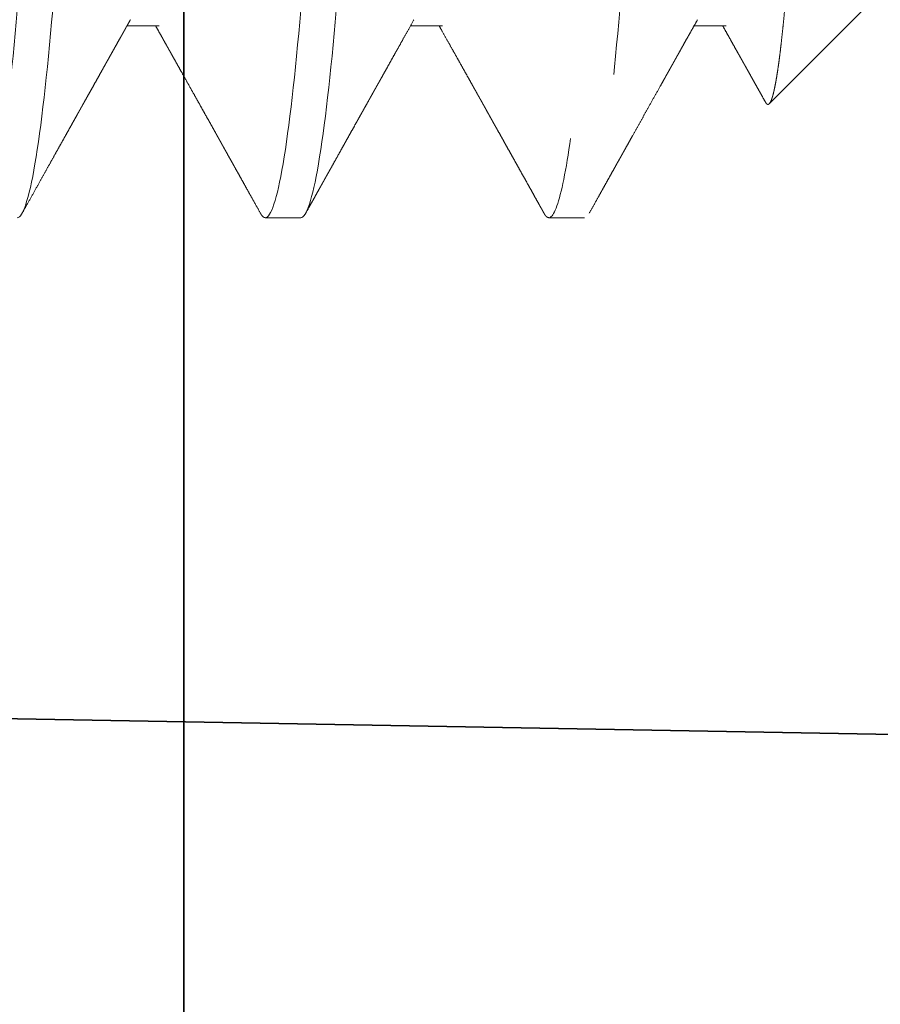
# Model space of a CAD drawing. Units: inches. Extents: x 5.4 to 18.5, y 0.2 to 15.5.
# Drawn here: x 15.4 to 15.5, y 5.9 to 6.1 of the extents above; entities that cross this region are included whole.
import ezdxf

# ---------------------------------------------------------------- set-up
doc = ezdxf.new("R2010")
doc.units = ezdxf.units.IN
doc.header["$LTSCALE"] = 0.5
doc.header["$MEASUREMENT"] = 0
doc.linetypes.add('HIDDEN', pattern=[0.375, 0.25, -0.125])
doc.layers.add('GLASS', color=160, linetype='Continuous', lineweight=35)
doc.layers.add('Hardware', color=51, linetype='Continuous', lineweight=35)

# ---------------------------------------------------------------- blocks, each defined once
blk = doc.blocks.new('*U35')
at = {"transparency": 33554687}
blk.add_line((0, 2.5), (0, -2.5), dxfattribs=at)
blk = doc.blocks.new('*U54')
at = {"linetype": 'HIDDEN', "lineweight": 9, "ltscale": 0.5, "transparency": 33554687}
for p, q in [((-16.90176, 22.55615), (-16.91915, 22.53875)), ((-16.90543, 22.53115), (-16.90543, 22.52548)), ((-16.93926, 22.50615), (-16.93926, 22.4999)), ((-16.90543, 22.48115), (-16.90543, 22.47548)), ((-16.93926, 22.45615), (-16.93926, 22.4499)), ((-16.90543, 22.43115), (-16.90543, 22.42548))]:
    blk.add_line(p, q, dxfattribs=at)
for points, knots in [([(-16.91886, 22.53808), (-16.91892, 22.53811), (-16.91906, 22.53819), (-16.91919, 22.53832), (-16.91928, 22.53846), (-16.91927, 22.5386), (-16.91918, 22.53874), (-16.91898, 22.53889), (-16.91867, 22.53906), (-16.91824, 22.53922), (-16.91776, 22.53937), (-16.91726, 22.5395), (-16.91674, 22.53962), (-16.91611, 22.53975), (-16.91535, 22.5399), (-16.91452, 22.54004), (-16.9136, 22.54019), (-16.9126, 22.54034), (-16.91151, 22.54049), (-16.91035, 22.54064), (-16.90909, 22.54079), (-16.90776, 22.54094), (-16.90635, 22.54109), (-16.90485, 22.54125), (-16.90331, 22.5414), (-16.90172, 22.54154), (-16.9001, 22.54169), (-16.8984, 22.54183), (-16.89664, 22.54198), (-16.89481, 22.54212), (-16.89291, 22.54227), (-16.89094, 22.54241), (-16.8889, 22.54255), (-16.8868, 22.54269), (-16.88464, 22.54283), (-16.88241, 22.54298), (-16.88015, 22.54312), (-16.87787, 22.54326), (-16.87557, 22.5434), (-16.87322, 22.54355), (-16.87082, 22.54369), (-16.86837, 22.54384), (-16.86586, 22.54399), (-16.8633, 22.54414), (-16.86069, 22.54429), (-16.85804, 22.54444), (-16.85535, 22.5446), (-16.85262, 22.54475), (-16.84992, 22.5449), (-16.84724, 22.54505), (-16.84461, 22.5452), (-16.84194, 22.54535), (-16.83925, 22.54549), (-16.83654, 22.54564), (-16.83381, 22.54578), (-16.83105, 22.54593), (-16.82826, 22.54608), (-16.82547, 22.54622), (-16.82266, 22.54637), (-16.81984, 22.54651), (-16.81704, 22.54665), (-16.81428, 22.54679), (-16.81154, 22.54693), (-16.8088, 22.54707), (-16.80607, 22.54721), (-16.80334, 22.54736), (-16.80061, 22.5475), (-16.79788, 22.54765), (-16.79515, 22.5478), (-16.79244, 22.54795), (-16.78975, 22.54811), (-16.78707, 22.54826), (-16.78448, 22.54841), (-16.78198, 22.54856), (-16.77957, 22.54871), (-16.77718, 22.54885), (-16.77482, 22.549), (-16.77249, 22.54915), (-16.77018, 22.54929), (-16.7679, 22.54944), (-16.76565, 22.54959), (-16.76344, 22.54974), (-16.76127, 22.54989), (-16.75914, 22.55004), (-16.75708, 22.55018), (-16.7551, 22.55033), (-16.75318, 22.55047), (-16.75131, 22.55061), (-16.74949, 22.55075), (-16.74772, 22.55088), (-16.74599, 22.55103), (-16.74432, 22.55117), (-16.74271, 22.55131), (-16.74115, 22.55146), (-16.73966, 22.55161), (-16.73823, 22.55176), (-16.73691, 22.55191), (-16.7357, 22.55205), (-16.7346, 22.55219), (-16.73354, 22.55233), (-16.73289, 22.55242), (-16.73256, 22.55247)], [0, 0, 0, 0, 0.006888, 0.017569, 0.028324, 0.039082, 0.049837, 0.062104, 0.07437, 0.086691, 0.099011, 0.1073, 0.115592, 0.126075, 0.136561, 0.147044, 0.157603, 0.168165, 0.178724, 0.189442, 0.200163, 0.210881, 0.221681, 0.232483, 0.243283, 0.253562, 0.263843, 0.274122, 0.284473, 0.294826, 0.305178, 0.315678, 0.326182, 0.336682, 0.347262, 0.357844, 0.368423, 0.378623, 0.388825, 0.399026, 0.409302, 0.419581, 0.429857, 0.440292, 0.45073, 0.461165, 0.471681, 0.4822, 0.492717, 0.502595, 0.512475, 0.522353, 0.5323, 0.54225, 0.552197, 0.562288, 0.572381, 0.582472, 0.592636, 0.602803, 0.612967, 0.622849, 0.632732, 0.642614, 0.652569, 0.662527, 0.672483, 0.682594, 0.692708, 0.70282, 0.713012, 0.723206, 0.733398, 0.742909, 0.752422, 0.761933, 0.771511, 0.781091, 0.790669, 0.800386, 0.810105, 0.819823, 0.829611, 0.839402, 0.849191, 0.85867, 0.868151, 0.87763, 0.887177, 0.896725, 0.906271, 0.915963, 0.925657, 0.935349, 0.945119, 0.95489, 0.96466, 0.973482, 0.982311, 0.991152, 1, 1, 1, 1]), ([(-16.73256, 22.55247), (-16.73714, 22.55155), (-16.74327, 22.55065), (-16.75746, 22.549), (-16.76596, 22.54809), (-16.78462, 22.54625), (-16.79474, 22.54531), (-16.80982, 22.54401), (-16.81478, 22.54361), (-16.8248, 22.54276), (-16.82986, 22.54231), (-16.84484, 22.54096), (-16.85456, 22.54001), (-16.86753, 22.53866), (-16.87158, 22.53821), (-16.87903, 22.53737), (-16.88244, 22.53696), (-16.89189, 22.53565), (-16.89699, 22.53472), (-16.90377, 22.53287), (-16.90543, 22.53197), (-16.90543, 22.53115)], [0, 0, 0, 0, 0.125, 0.125, 0.25, 0.25, 0.375, 0.375, 0.4375, 0.4375, 0.5, 0.5, 0.625, 0.625, 0.6875, 0.6875, 0.75, 0.75, 0.875, 0.875, 1, 1, 1, 1]), ([(-16.91886, 22.53808), (-16.91883, 22.53806), (-16.91844, 22.53784), (-16.91785, 22.53751), (-16.91709, 22.53709), (-16.91648, 22.53674), (-16.91583, 22.53638), (-16.91517, 22.53601), (-16.9145, 22.53564), (-16.91382, 22.53526), (-16.91319, 22.5349), (-16.91262, 22.53459), (-16.91223, 22.53437), (-16.91198, 22.53422), (-16.91181, 22.53413), (-16.91161, 22.53402), (-16.91131, 22.53385), (-16.91089, 22.53361), (-16.91033, 22.5333), (-16.90964, 22.53291), (-16.90882, 22.53246), (-16.90788, 22.53193), (-16.90681, 22.53133), (-16.90598, 22.53086), (-16.90551, 22.5306), (-16.90543, 22.53056)], [0, 0, 0, 0, 0.007629, 0.086926, 0.131099, 0.177084, 0.224879, 0.274485, 0.325805, 0.373773, 0.425823, 0.467796, 0.499695, 0.513776, 0.524385, 0.537649, 0.558259, 0.590595, 0.632414, 0.683712, 0.744487, 0.814734, 0.894448, 0.983624, 1, 1, 1, 1]), ([(-16.90433, 22.5261), (-16.90475, 22.52587), (-16.90556, 22.52541), (-16.90671, 22.52477), (-16.90775, 22.52418), (-16.90868, 22.52366), (-16.9095, 22.52321), (-16.9102, 22.52281), (-16.91077, 22.52249), (-16.91122, 22.52224), (-16.91156, 22.52205), (-16.91182, 22.5219), (-16.91202, 22.52179), (-16.91219, 22.5217), (-16.91239, 22.52159), (-16.91266, 22.52143), (-16.91302, 22.52123), (-16.91347, 22.52098), (-16.91401, 22.52068), (-16.91463, 22.52033), (-16.91532, 22.51995), (-16.91642, 22.51933), (-16.91791, 22.5185), (-16.91969, 22.5175), (-16.9214, 22.51654), (-16.92306, 22.51562), (-16.92447, 22.51483), (-16.9256, 22.5142), (-16.92639, 22.51376), (-16.92706, 22.51338), (-16.92759, 22.51309), (-16.92798, 22.51287), (-16.92827, 22.51271), (-16.92852, 22.51257), (-16.9288, 22.51241), (-16.92915, 22.51222), (-16.9296, 22.51196), (-16.9302, 22.51163), (-16.93095, 22.51121), (-16.93186, 22.5107), (-16.93291, 22.51011), (-16.9341, 22.50945), (-16.93543, 22.50871), (-16.9369, 22.50789), (-16.93793, 22.50731), (-16.93847, 22.50701)], [0, 0, 0, 0, 0.03714, 0.070972, 0.101493, 0.128702, 0.152597, 0.173177, 0.19044, 0.202823, 0.212739, 0.220358, 0.225686, 0.230016, 0.235587, 0.243117, 0.253879, 0.267099, 0.28278, 0.300921, 0.321522, 0.34388, 0.397566, 0.452479, 0.500033, 0.54847, 0.597656, 0.624262, 0.64744, 0.667189, 0.683507, 0.693615, 0.701917, 0.708656, 0.71579, 0.72604, 0.739406, 0.755888, 0.778541, 0.805266, 0.836062, 0.870933, 0.909878, 0.9529, 1, 1, 1, 1]), ([(-16.72587, 22.51865), (-16.73433, 22.51792), (-16.74427, 22.51714), (-16.76613, 22.51552), (-16.77803, 22.5147), (-16.79615, 22.51352), (-16.80223, 22.51313), (-16.81428, 22.51239), (-16.82025, 22.51203), (-16.83841, 22.51089), (-16.85061, 22.51008), (-16.87358, 22.50846), (-16.88433, 22.50765), (-16.89841, 22.50651), (-16.90274, 22.50615), (-16.91085, 22.50541), (-16.91463, 22.50502), (-16.92492, 22.50384), (-16.93034, 22.50302), (-16.93751, 22.5014), (-16.93926, 22.50062), (-16.93926, 22.4999)], [0, 0, 0, 0, 0.125, 0.125, 0.25, 0.25, 0.3125, 0.3125, 0.375, 0.375, 0.5, 0.5, 0.625, 0.625, 0.6875, 0.6875, 0.75, 0.75, 0.875, 0.875, 1, 1, 1, 1]), ([(-16.81426, 22.51865), (-16.83021, 22.51768), (-16.84678, 22.5166), (-16.87741, 22.51444), (-16.89137, 22.51336), (-16.91392, 22.51143), (-16.9234, 22.51035), (-16.93609, 22.50819), (-16.93926, 22.50711), (-16.93926, 22.50615)], [0, 0, 0, 0, 0.25, 0.25, 0.5, 0.5, 0.75, 0.75, 1, 1, 1, 1]), ([(-16.7242, 22.50494), (-16.72423, 22.50492), (-16.72443, 22.50479), (-16.72495, 22.50456), (-16.72576, 22.50423), (-16.72671, 22.50391), (-16.72777, 22.50359), (-16.72897, 22.50327), (-16.73031, 22.50295), (-16.73177, 22.50263), (-16.73335, 22.50231), (-16.73506, 22.50199), (-16.73688, 22.50168), (-16.73881, 22.50137), (-16.74084, 22.50106), (-16.74295, 22.50076), (-16.74514, 22.50047), (-16.74742, 22.50018), (-16.74984, 22.49989), (-16.75242, 22.49959), (-16.75518, 22.49928), (-16.75806, 22.49896), (-16.76104, 22.49864), (-16.76413, 22.49831), (-16.76726, 22.49798), (-16.77041, 22.49766), (-16.77357, 22.49734), (-16.77679, 22.49702), (-16.78008, 22.4967), (-16.78342, 22.49638), (-16.7868, 22.49606), (-16.79022, 22.49574), (-16.79367, 22.49543), (-16.79714, 22.49512), (-16.8006, 22.49481), (-16.80404, 22.49451), (-16.80746, 22.49422), (-16.81086, 22.49393), (-16.81435, 22.49364), (-16.81793, 22.49334), (-16.82161, 22.49303), (-16.8253, 22.49271), (-16.829, 22.49239), (-16.83269, 22.49206), (-16.83629, 22.49173), (-16.83979, 22.49141), (-16.8432, 22.49109), (-16.84656, 22.49077), (-16.84988, 22.49045), (-16.85314, 22.49013), (-16.85634, 22.48981), (-16.85947, 22.48949), (-16.86252, 22.48918), (-16.86549, 22.48887), (-16.86836, 22.48856), (-16.87111, 22.48826), (-16.87375, 22.48797), (-16.8763, 22.48768), (-16.87881, 22.48739), (-16.88129, 22.48709), (-16.88374, 22.48678), (-16.88608, 22.48646), (-16.88832, 22.48614), (-16.89045, 22.48581), (-16.89241, 22.48548), (-16.89422, 22.48516), (-16.89587, 22.48484), (-16.89741, 22.48452), (-16.89881, 22.4842), (-16.90008, 22.48388), (-16.90123, 22.48356), (-16.90223, 22.48324), (-16.9031, 22.48293), (-16.90384, 22.48262), (-16.90443, 22.48231), (-16.90488, 22.48201), (-16.9052, 22.48172), (-16.9054, 22.48143), (-16.90542, 22.48124), (-16.90543, 22.48115)], [0, 0, 0, 0, 0.002165, 0.01594, 0.029769, 0.042848, 0.055956, 0.069081, 0.082215, 0.095346, 0.108465, 0.121562, 0.134625, 0.147646, 0.160615, 0.173291, 0.1859, 0.198432, 0.210878, 0.224323, 0.237866, 0.251498, 0.265206, 0.278981, 0.29281, 0.305889, 0.318996, 0.332122, 0.345256, 0.358387, 0.371506, 0.384602, 0.397666, 0.410687, 0.423655, 0.436332, 0.44894, 0.461472, 0.473919, 0.487364, 0.500907, 0.514538, 0.528246, 0.542021, 0.55585, 0.568929, 0.582037, 0.595162, 0.608296, 0.621427, 0.634546, 0.647643, 0.660706, 0.673727, 0.686696, 0.699372, 0.711981, 0.724513, 0.736959, 0.750404, 0.763947, 0.777579, 0.791287, 0.805062, 0.818891, 0.83197, 0.845077, 0.858203, 0.871337, 0.884468, 0.897587, 0.910683, 0.923747, 0.936768, 0.949736, 0.962413, 0.975021, 0.987553, 1, 1, 1, 1]), ([(-16.93926, 22.4999), (-16.93925, 22.49981), (-16.93922, 22.49963), (-16.93898, 22.49937), (-16.93872, 22.49916), (-16.9385, 22.49905), (-16.93845, 22.49903)], [0, 0, 0, 0, 0.304965, 0.611856, 0.920505, 1, 1, 1, 1]), ([(-16.93847, 22.49903), (-16.93832, 22.49895), (-16.93807, 22.49881), (-16.93775, 22.49863), (-16.9375, 22.49849), (-16.9373, 22.49837), (-16.9371, 22.49826), (-16.93663, 22.498), (-16.93593, 22.49761), (-16.93499, 22.49709), (-16.93409, 22.49659), (-16.93318, 22.49607), (-16.93223, 22.49555), (-16.93124, 22.49499), (-16.93022, 22.49443), (-16.92921, 22.49386), (-16.92825, 22.49332), (-16.92733, 22.49281), (-16.92647, 22.49233), (-16.92563, 22.49186), (-16.92479, 22.49139), (-16.92405, 22.49098), (-16.9234, 22.49061), (-16.92285, 22.49031), (-16.92229, 22.48999), (-16.9217, 22.48966), (-16.92109, 22.48932), (-16.92049, 22.48898), (-16.91991, 22.48866), (-16.91936, 22.48836), (-16.91888, 22.48809), (-16.91847, 22.48786), (-16.91813, 22.48767), (-16.91782, 22.4875), (-16.91752, 22.48732), (-16.9172, 22.48715), (-16.91686, 22.48696), (-16.91645, 22.48673), (-16.9159, 22.48642), (-16.91518, 22.48602), (-16.91429, 22.48552), (-16.91326, 22.48494), (-16.9121, 22.48429), (-16.9108, 22.48357), (-16.90937, 22.48276), (-16.90781, 22.48189), (-16.90648, 22.48114), (-16.90568, 22.48069), (-16.90543, 22.48056)], [0, 0, 0, 0, 0.012897, 0.02268, 0.029426, 0.035316, 0.041359, 0.047557, 0.077763, 0.104801, 0.132731, 0.159494, 0.187989, 0.218213, 0.24965, 0.280495, 0.30978, 0.337508, 0.363677, 0.388288, 0.413115, 0.439987, 0.455837, 0.472321, 0.489439, 0.50719, 0.525576, 0.544577, 0.562417, 0.577909, 0.594056, 0.606495, 0.61535, 0.62421, 0.634733, 0.643216, 0.653296, 0.665655, 0.680294, 0.703357, 0.73047, 0.76163, 0.796836, 0.836085, 0.879374, 0.926701, 0.978063, 1, 1, 1, 1]), ([(-16.68926, 22.48115), (-16.68926, 22.48018), (-16.69243, 22.4791), (-16.70512, 22.47694), (-16.7146, 22.47586), (-16.73715, 22.47393), (-16.75111, 22.47285), (-16.78174, 22.47069), (-16.79832, 22.46961), (-16.83021, 22.46768), (-16.84678, 22.4666), (-16.87741, 22.46444), (-16.89137, 22.46336), (-16.91392, 22.46143), (-16.9234, 22.46035), (-16.93609, 22.45819), (-16.93926, 22.45711), (-16.93926, 22.45615)], [0, 0, 0, 0, 0.125, 0.125, 0.25, 0.25, 0.375, 0.375, 0.5, 0.5, 0.625, 0.625, 0.75, 0.75, 0.875, 0.875, 1, 1, 1, 1]), ([(-16.68926, 22.4749), (-16.68926, 22.47393), (-16.69243, 22.47285), (-16.70512, 22.47069), (-16.7146, 22.46961), (-16.73715, 22.46768), (-16.75111, 22.4666), (-16.78174, 22.46444), (-16.79832, 22.46336), (-16.83021, 22.46143), (-16.84678, 22.46035), (-16.87741, 22.45819), (-16.89137, 22.45711), (-16.91392, 22.45518), (-16.9234, 22.4541), (-16.93609, 22.45194), (-16.93926, 22.45086), (-16.93926, 22.4499)], [0, 0, 0, 0, 0.125, 0.125, 0.25, 0.25, 0.375, 0.375, 0.5, 0.5, 0.625, 0.625, 0.75, 0.75, 0.875, 0.875, 1, 1, 1, 1]), ([(-16.90433, 22.4761), (-16.90491, 22.47578), (-16.90604, 22.47515), (-16.90765, 22.47424), (-16.90912, 22.47342), (-16.91045, 22.47267), (-16.91165, 22.472), (-16.9127, 22.47141), (-16.91362, 22.4709), (-16.91439, 22.47047), (-16.91499, 22.47013), (-16.91544, 22.46988), (-16.91576, 22.4697), (-16.91601, 22.46956), (-16.91621, 22.46945), (-16.91638, 22.46936), (-16.91655, 22.46926), (-16.91678, 22.46913), (-16.91711, 22.46894), (-16.91753, 22.46871), (-16.91803, 22.46843), (-16.91864, 22.46809), (-16.91932, 22.46771), (-16.92005, 22.4673), (-16.92078, 22.46689), (-16.92147, 22.4665), (-16.92214, 22.46613), (-16.92289, 22.46571), (-16.92371, 22.46525), (-16.92458, 22.46477), (-16.92537, 22.46432), (-16.92613, 22.4639), (-16.92699, 22.46342), (-16.92801, 22.46285), (-16.92922, 22.46218), (-16.93024, 22.4616), (-16.93102, 22.46117), (-16.93149, 22.46091), (-16.93191, 22.46067), (-16.93227, 22.46047), (-16.93257, 22.4603), (-16.93282, 22.46017), (-16.93302, 22.46005), (-16.93323, 22.45994), (-16.93349, 22.45979), (-16.93387, 22.45958), (-16.93435, 22.45931), (-16.93496, 22.45897), (-16.93567, 22.45857), (-16.9365, 22.45811), (-16.93745, 22.45758), (-16.93811, 22.45721), (-16.93847, 22.45701)], [0, 0, 0, 0, 0.051356, 0.098624, 0.1418, 0.180883, 0.215869, 0.246755, 0.27354, 0.296221, 0.314796, 0.326488, 0.335655, 0.342887, 0.348732, 0.35319, 0.357176, 0.364151, 0.373719, 0.385881, 0.400638, 0.418371, 0.438806, 0.460927, 0.482253, 0.502671, 0.52218, 0.540781, 0.568592, 0.594087, 0.617263, 0.638369, 0.660537, 0.6926, 0.728104, 0.76705, 0.782349, 0.796311, 0.808569, 0.819122, 0.82797, 0.835113, 0.84055, 0.845769, 0.853325, 0.864229, 0.878482, 0.896084, 0.917037, 0.94134, 0.968994, 1, 1, 1, 1]), ([(-16.7242, 22.45494), (-16.72423, 22.45492), (-16.72443, 22.45479), (-16.72495, 22.45456), (-16.72576, 22.45423), (-16.72671, 22.45391), (-16.72777, 22.45359), (-16.72897, 22.45327), (-16.73031, 22.45295), (-16.73177, 22.45263), (-16.73335, 22.45231), (-16.73506, 22.45199), (-16.73688, 22.45168), (-16.73881, 22.45137), (-16.74084, 22.45106), (-16.74295, 22.45076), (-16.74514, 22.45047), (-16.74742, 22.45018), (-16.74984, 22.44989), (-16.75242, 22.44959), (-16.75518, 22.44928), (-16.75806, 22.44896), (-16.76104, 22.44864), (-16.76413, 22.44831), (-16.76726, 22.44798), (-16.77041, 22.44766), (-16.77357, 22.44734), (-16.77679, 22.44702), (-16.78008, 22.4467), (-16.78342, 22.44638), (-16.7868, 22.44606), (-16.79022, 22.44574), (-16.79367, 22.44543), (-16.79714, 22.44512), (-16.8006, 22.44481), (-16.80404, 22.44451), (-16.80746, 22.44422), (-16.81086, 22.44393), (-16.81435, 22.44364), (-16.81793, 22.44334), (-16.82161, 22.44303), (-16.8253, 22.44271), (-16.829, 22.44239), (-16.83269, 22.44206), (-16.83629, 22.44173), (-16.83979, 22.44141), (-16.8432, 22.44109), (-16.84656, 22.44077), (-16.84988, 22.44045), (-16.85314, 22.44013), (-16.85634, 22.43981), (-16.85947, 22.43949), (-16.86252, 22.43918), (-16.86549, 22.43887), (-16.86836, 22.43856), (-16.87111, 22.43826), (-16.87375, 22.43797), (-16.8763, 22.43768), (-16.87881, 22.43739), (-16.88129, 22.43709), (-16.88374, 22.43678), (-16.88608, 22.43646), (-16.88832, 22.43614), (-16.89045, 22.43581), (-16.89241, 22.43548), (-16.89422, 22.43516), (-16.89587, 22.43484), (-16.89741, 22.43452), (-16.89881, 22.4342), (-16.90008, 22.43388), (-16.90123, 22.43356), (-16.90223, 22.43324), (-16.9031, 22.43293), (-16.90384, 22.43262), (-16.90443, 22.43231), (-16.90488, 22.43201), (-16.9052, 22.43172), (-16.9054, 22.43143), (-16.90542, 22.43124), (-16.90543, 22.43115)], [0, 0, 0, 0, 0.002168, 0.015943, 0.029772, 0.042851, 0.055958, 0.069084, 0.082217, 0.095349, 0.108468, 0.121564, 0.134627, 0.147648, 0.160617, 0.173294, 0.185902, 0.198434, 0.210881, 0.224325, 0.237868, 0.2515, 0.265208, 0.278982, 0.292812, 0.305891, 0.318998, 0.332124, 0.345257, 0.358389, 0.371507, 0.384604, 0.397667, 0.410688, 0.423657, 0.436333, 0.448942, 0.461474, 0.47392, 0.487365, 0.500908, 0.514539, 0.528248, 0.542022, 0.555852, 0.568931, 0.582038, 0.595164, 0.608297, 0.621428, 0.634547, 0.647644, 0.660707, 0.673728, 0.686696, 0.699373, 0.711982, 0.724513, 0.73696, 0.750405, 0.763948, 0.777579, 0.791287, 0.805062, 0.818891, 0.83197, 0.845078, 0.858203, 0.871337, 0.884468, 0.897587, 0.910683, 0.923747, 0.936768, 0.949736, 0.962413, 0.975022, 0.987553, 1, 1, 1, 1]), ([(-16.93926, 22.4499), (-16.93925, 22.44981), (-16.93922, 22.44963), (-16.93898, 22.44937), (-16.93872, 22.44916), (-16.9385, 22.44905), (-16.93845, 22.44903)], [0, 0, 0, 0, 0.304997, 0.611921, 0.920603, 1, 1, 1, 1]), ([(-16.93847, 22.44903), (-16.93796, 22.44875), (-16.937, 22.44821), (-16.9356, 22.44743), (-16.93433, 22.44672), (-16.93318, 22.44608), (-16.93214, 22.4455), (-16.93123, 22.44499), (-16.93045, 22.44455), (-16.9298, 22.44419), (-16.92922, 22.44387), (-16.92867, 22.44356), (-16.92812, 22.44325), (-16.92757, 22.44294), (-16.92707, 22.44266), (-16.92665, 22.44243), (-16.92634, 22.44226), (-16.92607, 22.44211), (-16.92577, 22.44194), (-16.92539, 22.44173), (-16.92493, 22.44147), (-16.92365, 22.44076), (-16.92214, 22.43991), (-16.92039, 22.43893), (-16.91915, 22.43824), (-16.91784, 22.43751), (-16.91645, 22.43673), (-16.91497, 22.4359), (-16.91369, 22.43518), (-16.91265, 22.4346), (-16.91192, 22.43419), (-16.91128, 22.43384), (-16.91075, 22.43353), (-16.91031, 22.43329), (-16.91001, 22.43312), (-16.90982, 22.43302), (-16.90971, 22.43295), (-16.90959, 22.43289), (-16.90945, 22.43281), (-16.90926, 22.4327), (-16.90901, 22.43256), (-16.90863, 22.43235), (-16.90808, 22.43204), (-16.90734, 22.43163), (-16.90646, 22.43113), (-16.90581, 22.43077), (-16.90545, 22.43057), (-16.90543, 22.43056)], [0, 0, 0, 0, 0.045721, 0.087829, 0.126326, 0.161211, 0.192488, 0.220156, 0.244216, 0.263103, 0.279836, 0.296483, 0.313131, 0.32978, 0.346412, 0.358524, 0.367546, 0.374426, 0.383184, 0.394857, 0.409087, 0.425178, 0.510669, 0.546828, 0.58377, 0.623308, 0.665463, 0.710232, 0.757613, 0.782127, 0.804513, 0.823839, 0.840104, 0.853309, 0.863456, 0.867382, 0.870544, 0.87372, 0.877871, 0.883688, 0.891172, 0.900321, 0.918425, 0.940792, 0.96742, 0.998308, 1, 1, 1, 1]), ([(-16.68926, 22.43115), (-16.68926, 22.43018), (-16.69243, 22.4291), (-16.70512, 22.42694), (-16.7146, 22.42586), (-16.73715, 22.42393), (-16.75111, 22.42285), (-16.78174, 22.42069), (-16.79832, 22.41961), (-16.83021, 22.41768), (-16.84678, 22.4166), (-16.87741, 22.41444), (-16.89137, 22.41336), (-16.91392, 22.41143), (-16.9234, 22.41035), (-16.93609, 22.40819), (-16.93926, 22.40711), (-16.93926, 22.40615)], [0, 0, 0, 0, 0.125, 0.125, 0.25, 0.25, 0.375, 0.375, 0.5, 0.5, 0.625, 0.625, 0.75, 0.75, 0.875, 0.875, 1, 1, 1, 1]), ([(-16.68926, 22.4249), (-16.68926, 22.42393), (-16.69243, 22.42285), (-16.70512, 22.42069), (-16.7146, 22.41961), (-16.73715, 22.41768), (-16.75111, 22.4166), (-16.78174, 22.41444), (-16.79832, 22.41336), (-16.83021, 22.41143), (-16.84678, 22.41035), (-16.87741, 22.40819), (-16.89137, 22.40711), (-16.91392, 22.40518), (-16.9234, 22.4041), (-16.93609, 22.40194), (-16.93926, 22.40086), (-16.93926, 22.3999)], [0, 0, 0, 0, 0.125, 0.125, 0.25, 0.25, 0.375, 0.375, 0.5, 0.5, 0.625, 0.625, 0.75, 0.75, 0.875, 0.875, 1, 1, 1, 1]), ([(-16.90433, 22.4261), (-16.9045, 22.42601), (-16.9048, 22.42584), (-16.9052, 22.42561), (-16.90551, 22.42544), (-16.90574, 22.42531), (-16.90591, 22.42522), (-16.90605, 22.42514), (-16.90619, 22.42506), (-16.90641, 22.42494), (-16.90671, 22.42477), (-16.90716, 22.42452), (-16.90768, 22.42422), (-16.90827, 22.42389), (-16.90892, 22.42353), (-16.90961, 22.42315), (-16.91031, 22.42275), (-16.91098, 22.42237), (-16.91164, 22.422), (-16.91232, 22.42163), (-16.91302, 22.42123), (-16.91378, 22.42081), (-16.91458, 22.42036), (-16.91544, 22.41988), (-16.91629, 22.4194), (-16.91711, 22.41895), (-16.91788, 22.41851), (-16.91859, 22.41811), (-16.91916, 22.4178), (-16.91954, 22.41758), (-16.91977, 22.41745), (-16.91995, 22.41736), (-16.92009, 22.41728), (-16.92023, 22.4172), (-16.92042, 22.41709), (-16.92073, 22.41692), (-16.92117, 22.41667), (-16.92176, 22.41634), (-16.92248, 22.41594), (-16.92334, 22.41546), (-16.92433, 22.41491), (-16.92545, 22.41428), (-16.9267, 22.41358), (-16.92808, 22.41281), (-16.92957, 22.41198), (-16.93114, 22.4111), (-16.93281, 22.41017), (-16.93459, 22.40918), (-16.93649, 22.40812), (-16.93779, 22.40739), (-16.93847, 22.40701)], [0, 0, 0, 0, 0.014581, 0.026427, 0.035661, 0.04207, 0.04621, 0.050245, 0.054389, 0.058643, 0.069449, 0.081593, 0.097795, 0.115635, 0.133087, 0.155173, 0.175785, 0.194928, 0.214481, 0.233564, 0.254182, 0.276335, 0.300023, 0.325247, 0.351292, 0.37526, 0.396845, 0.419126, 0.438125, 0.446355, 0.453048, 0.45842, 0.461574, 0.465126, 0.470836, 0.478703, 0.492269, 0.509536, 0.530504, 0.555657, 0.58465, 0.617482, 0.654156, 0.694672, 0.739033, 0.784381, 0.83315, 0.885342, 0.940958, 1, 1, 1, 1])]:
    blk.add_open_spline(points, degree=3, knots=knots, dxfattribs=at)
blk = doc.blocks.new('*U59')
at = {"transparency": 33554687}
blk.add_lwpolyline([(0.27, 1.25), (0.27, 0.8125), (-0.1675, 0.82031), (-0.1675, 1.24219)], close=True, dxfattribs=at)
at = {"layer": 'Hardware', "transparency": 33554687, "xscale": -1, "rotation": 270}
blk.add_blockref('*U54', (-22.43552, 17.84551), dxfattribs=at)

msp = doc.modelspace()

# ---------------------------------------------------------------- block references
at = {"layer": 'GLASS', "transparency": 33554687}
msp.add_blockref('*U35', (15.422478, 5.109375), dxfattribs=at)
at = {"layer": 'Hardware', "transparency": 33554687}
msp.add_blockref('*U59', (15.422478, 5.109375), dxfattribs=at)

doc.saveas('drawing.dxf')
